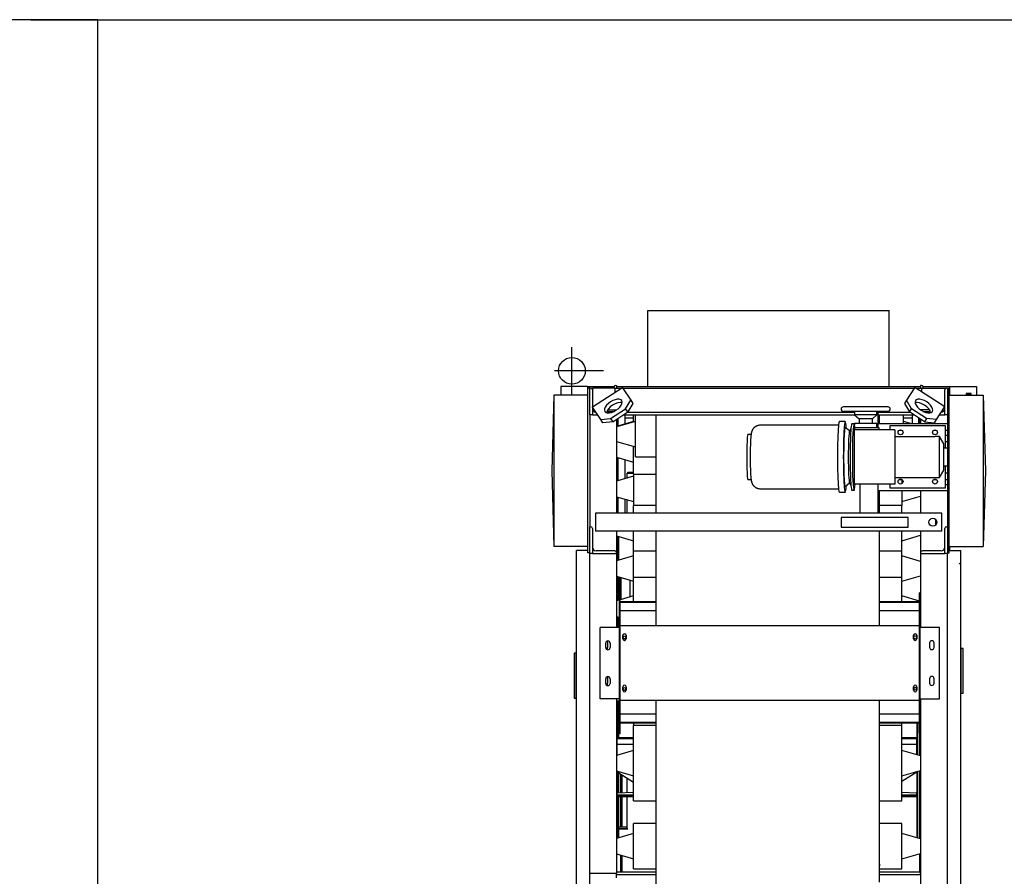
# Model space of a CAD drawing. Units: millimetres. Extents: x -2562676 to 1060960, y 514456 to 2592002.
# Drawn here: x -569491 to -567288, y 2250218 to 2252133 of the extents above; entities that cross this region are included whole.
import ezdxf

# ---------------------------------------------------------------- set-up
doc = ezdxf.new("R2010")
doc.units = ezdxf.units.MM
doc.header["$LTSCALE"] = 10
doc.linetypes.add('DASHDOT', pattern=[25.4, 12.7, -6.35, 0, -6.35])
for name, color, linetype in [('EDOM500_CRV', 7, 'Continuous'), ('MUR2', 1, 'Continuous'), ('VIALIDAD', 2, 'Continuous')]:
    doc.layers.add(name, color=color, linetype=linetype)

msp = doc.modelspace()

# ---------------------------------------------------------------- linework, layer by layer
at = {"layer": 'EDOM500_CRV', "color": 8}
for p, q in [((-568085.705, 2251313.298), (-568085.705, 2251483.423)), ((-568085.705, 2251483.423), (-567545.705, 2251483.423)), ((-567545.705, 2251313.298), (-567545.705, 2251483.423)), ((-568280.627, 2251313.298), (-568280.627, 2251293.927)), ((-568220.627, 2251313.298), (-568280.627, 2251313.298)), ((-568220.627, 2251313.298), (-568220.627, 2251293.933)), ((-568220.627, 2251313.298), (-568161.428, 2251313.298)), ((-568219.627, 2250941.798), (-568219.627, 2251309.798)), ((-568215.627, 2251309.798), (-568219.627, 2251309.798)), ((-568215.627, 2251249.798), (-568215.627, 2251309.798)), ((-568215.627, 2251309.798), (-568213.627, 2251309.798)), ((-568209.627, 2251267.755), (-568142.533, 2251311.326)), ((-568209.627, 2251309.798), (-568209.627, 2251305.798)), ((-568158.672, 2251309.798), (-568209.627, 2251309.798)), ((-568161.627, 2251309.76), (-568161.627, 2251311.798)), ((-568158.672, 2251300.842), (-568158.672, 2251309.798)), ((-568158.672, 2251309.798), (-568144.886, 2251309.798)), ((-568157.627, 2251315.798), (-568155.627, 2251315.798)), ((-568155.769, 2251313.298), (-568155.627, 2251313.298)), ((-568155.627, 2251315.798), (-568155.627, 2251309.76)), ((-568155.627, 2251313.298), (-567475.783, 2251313.298)), ((-568142.533, 2251311.326), (-568142.022, 2251310.539)), ((-568142.022, 2251310.539), (-568124.103, 2251282.946)), ((-568141.541, 2251309.798), (-567489.726, 2251309.798)), ((-567489.231, 2251310.539), (-567507.151, 2251282.946)), ((-567488.72, 2251311.326), (-567489.231, 2251310.539)), ((-567421.628, 2251267.755), (-567488.72, 2251311.326)), ((-567486.368, 2251309.798), (-567472.581, 2251309.798)), ((-567475.627, 2251315.798), (-567475.627, 2251309.76)), ((-567473.627, 2251315.798), (-567475.627, 2251315.798)), ((-567472.581, 2251300.827), (-567472.581, 2251309.798)), ((-567472.581, 2251309.798), (-567421.627, 2251309.798)), ((-567470.118, 2251313.298), (-567410.627, 2251313.298)), ((-567469.627, 2251309.76), (-567469.627, 2251311.798)), ((-567421.627, 2251309.798), (-567421.627, 2251306.099)), ((-567417.627, 2251309.798), (-567415.627, 2251309.798)), ((-567415.627, 2251309.798), (-567415.627, 2250999.798)), ((-567415.627, 2251309.798), (-567411.627, 2251309.798)), ((-567411.627, 2250941.798), (-567411.627, 2251309.798)), ((-567410.627, 2251313.298), (-567410.627, 2251293.933)), ((-567410.627, 2251313.298), (-567350.627, 2251313.298)), ((-567350.627, 2251313.298), (-567350.627, 2251293.927)), ((-568295.627, 2251293.998), (-568300.627, 2251124.998)), ((-568295.627, 2251293.998), (-568295.627, 2250955.998)), ((-568219.629, 2251293.998), (-568295.627, 2251293.998)), ((-568209.627, 2251302.398), (-568209.628, 2251302.398)), ((-568209.628, 2251297.198), (-568209.627, 2251297.198)), ((-568209.627, 2251305.798), (-568209.627, 2251263.798)), ((-568137.087, 2251302.939), (-568137.11, 2251302.924)), ((-568137.09, 2251302.937), (-568137.087, 2251302.939)), ((-568137.087, 2251302.894), (-568137.087, 2251302.939)), ((-567421.627, 2251263.798), (-567421.627, 2251305.798)), ((-567411.629, 2251291.998), (-567411.627, 2251291.998)), ((-567411.627, 2251293.998), (-567335.627, 2251293.998)), ((-567373.727, 2251298.017), (-567373.727, 2251297.789)), ((-567362.627, 2251298.017), (-567373.727, 2251298.017)), ((-567373.727, 2251297.789), (-567373.727, 2251295.161)), ((-567362.627, 2251297.789), (-567373.727, 2251297.789)), ((-567373.727, 2251295.161), (-567373.727, 2251294.483)), ((-567362.627, 2251295.161), (-567373.727, 2251295.161)), ((-567373.727, 2251294.483), (-567373.727, 2251293.975)), ((-567362.627, 2251294.483), (-567373.727, 2251294.483)), ((-567362.627, 2251297.789), (-567362.627, 2251298.017)), ((-567362.627, 2251295.161), (-567362.627, 2251297.789)), ((-567362.627, 2251294.483), (-567362.627, 2251295.161)), ((-567362.627, 2251293.975), (-567362.627, 2251294.483)), ((-567335.627, 2251293.998), (-567330.627, 2251124.998)), ((-567335.627, 2251293.998), (-567335.627, 2250955.998)), ((-568209.627, 2251267.755), (-568209.126, 2251268.077)), ((-568209.116, 2251266.968), (-568209.627, 2251267.755)), ((-568209.627, 2251263.798), (-568209.627, 2251249.798)), ((-568191.196, 2251239.374), (-568209.116, 2251266.968)), ((-568135.43, 2251263.666), (-568124.103, 2251282.946)), ((-568119.386, 2251275.682), (-568130.713, 2251256.403)), ((-568124.103, 2251282.946), (-568119.386, 2251275.682)), ((-567548.359, 2251267.798), (-567648.359, 2251267.798)), ((-567507.151, 2251282.946), (-567511.867, 2251275.682)), ((-567511.867, 2251275.682), (-567500.54, 2251256.403)), ((-567495.824, 2251263.666), (-567507.151, 2251282.946)), ((-567440.057, 2251239.374), (-567422.137, 2251266.968)), ((-567421.639, 2251267.763), (-567424.421, 2251269.552)), ((-567422.137, 2251266.968), (-567421.627, 2251267.755)), ((-567421.627, 2251249.798), (-567421.627, 2251263.798)), ((-568215.627, 2251249.798), (-568215.627, 2250999.798)), ((-568209.627, 2251249.798), (-568215.627, 2251249.798)), ((-568209.627, 2251249.798), (-568197.975, 2251249.798)), ((-568191.196, 2251239.374), (-568168.976, 2251241.881)), ((-568178.027, 2251255.743), (-568178.027, 2251255.768)), ((-568165.552, 2251255.798), (-568177.952, 2251255.798)), ((-568177.314, 2251257.798), (-568160.939, 2251257.798)), ((-568175.691, 2251260.896), (-568155.791, 2251260.896)), ((-568172.627, 2251255.767), (-568172.627, 2251255.798)), ((-568168.976, 2251241.881), (-568135.43, 2251263.666)), ((-568168.976, 2251241.881), (-568164.26, 2251234.617)), ((-568164.26, 2251234.617), (-568130.713, 2251256.403)), ((-568161.627, 2251257.797), (-568161.627, 2251257.453)), ((-568151.827, 2251225.195), (-568151.827, 2251242.642)), ((-568140.869, 2251249.798), (-567622.932, 2251249.798)), ((-568117.681, 2251242.901), (-568136.866, 2251242.901)), ((-568136.827, 2251249.668), (-568136.827, 2251229.522)), ((-568130.713, 2251256.403), (-568135.43, 2251263.666)), ((-568131.629, 2251255.798), (-567623.373, 2251255.798)), ((-568117.627, 2251234.116), (-568117.627, 2251249.69)), ((-568113.627, 2251155.998), (-568113.627, 2251249.797)), ((-568067.627, 2251249.796), (-568067.627, 2251215.153)), ((-567548.359, 2251257.798), (-567648.359, 2251257.798)), ((-567623.359, 2251257.798), (-567623.359, 2251250.227)), ((-567623.359, 2251250.227), (-567613.359, 2251240.798)), ((-567573.359, 2251250.227), (-567623.359, 2251250.227)), ((-567583.359, 2251240.798), (-567573.359, 2251250.227)), ((-567573.373, 2251255.798), (-567499.694, 2251255.798)), ((-567570.627, 2251254.798), (-567573.37, 2251254.798)), ((-567573.359, 2251250.227), (-567573.359, 2251257.798)), ((-567570.627, 2251220.798), (-567570.627, 2251254.798)), ((-567570.627, 2251249.798), (-567490.454, 2251249.798)), ((-567567.627, 2251229.807), (-567567.627, 2251249.796)), ((-567494.467, 2251242.901), (-567513.785, 2251242.901)), ((-567513.627, 2251229.798), (-567513.627, 2251249.797)), ((-567500.54, 2251256.403), (-567495.824, 2251263.666)), ((-567466.994, 2251234.617), (-567500.54, 2251256.403)), ((-567462.277, 2251241.881), (-567495.824, 2251263.666)), ((-567494.427, 2251249.668), (-567494.427, 2251229.668)), ((-567479.427, 2251229.668), (-567479.427, 2251242.416)), ((-567455.605, 2251260.896), (-567475.516, 2251260.896)), ((-567470.394, 2251257.798), (-567454.01, 2251257.798)), ((-567469.627, 2251257.797), (-567469.627, 2251257.412)), ((-567462.277, 2251241.881), (-567466.994, 2251234.617)), ((-567453.316, 2251255.798), (-567465.727, 2251255.798)), ((-567440.057, 2251239.374), (-567462.277, 2251241.881)), ((-567459.699, 2251255.798), (-567459.699, 2251255.767)), ((-567458.627, 2251255.798), (-567458.627, 2251255.79)), ((-567453.627, 2251255.768), (-567453.627, 2251255.743)), ((-567433.289, 2251249.798), (-567421.627, 2251249.798)), ((-567427.073, 2251259.368), (-567427.074, 2251259.369)), ((-567415.627, 2251249.798), (-567421.627, 2251249.798)), ((-568186.479, 2251232.111), (-568191.196, 2251239.374)), ((-568164.26, 2251234.617), (-568186.479, 2251232.111)), ((-568117.621, 2251235.069), (-568155.69, 2251224.087)), ((-568113.622, 2251235.068), (-568155.643, 2251222.947)), ((-568155.637, 2251237.798), (-568155.627, 2251237.798)), ((-568155.627, 2251240.214), (-568155.627, 2251029.798)), ((-567659.127, 2251226.798), (-567834.071, 2251226.798)), ((-567644.332, 2251234.798), (-567657.314, 2251234.798)), ((-567634.41, 2251213.9), (-567644.187, 2251221.74)), ((-567624.359, 2251229.798), (-567629.352, 2251229.798)), ((-567623.359, 2251230.798), (-567623.359, 2251227.328)), ((-567573.359, 2251230.798), (-567623.359, 2251230.798)), ((-567568.359, 2251220.798), (-567623.051, 2251220.798)), ((-567623.051, 2251216.798), (-567623.051, 2251220.798)), ((-567613.359, 2251240.798), (-567613.359, 2251230.798)), ((-567583.359, 2251240.798), (-567613.359, 2251240.798)), ((-567583.359, 2251230.798), (-567583.359, 2251240.798)), ((-567573.359, 2251220.798), (-567573.359, 2251230.798)), ((-567415.65, 2251229.798), (-567570.627, 2251229.798)), ((-567568.359, 2251216.798), (-567568.359, 2251220.798)), ((-567543.359, 2251216.797), (-567543.359, 2251225.798)), ((-567543.359, 2251225.798), (-567420.359, 2251225.798)), ((-567495.306, 2251229.782), (-567513.632, 2251235.068)), ((-567478.327, 2251241.639), (-567478.327, 2251229.631)), ((-567476.699, 2251237.798), (-567476.699, 2251240.849)), ((-567476.699, 2251237.798), (-567475.637, 2251237.798)), ((-567475.627, 2251240.169), (-567475.627, 2251229.798)), ((-567466.994, 2251234.617), (-567444.774, 2251232.111)), ((-567444.774, 2251232.111), (-567440.057, 2251239.374)), ((-567420.359, 2251225.798), (-567420.359, 2251175.291)), ((-568067.627, 2251215.153), (-568067.627, 2251029.793)), ((-567854.902, 2251205.798), (-567862.033, 2251205.798)), ((-567631.354, 2251218.813), (-567634.6, 2251213.594)), ((-567624.359, 2251216.798), (-567624.359, 2251201.65)), ((-567533.359, 2251216.798), (-567624.359, 2251216.798)), ((-567624.359, 2251201.65), (-567624.359, 2251109.946)), ((-567533.359, 2251216.15), (-567533.379, 2251216.15)), ((-567533.359, 2251216.798), (-567533.359, 2251201.65)), ((-567533.359, 2251201.798), (-567443.359, 2251201.798)), ((-567533.359, 2251201.65), (-567533.359, 2251109.946)), ((-567522.647, 2251215.798), (-567518.076, 2251215.798)), ((-567445.647, 2251215.798), (-567441.076, 2251215.798)), ((-567433.359, 2251201.798), (-567443.359, 2251201.798)), ((-567433.359, 2251109.798), (-567433.359, 2251201.798)), ((-567423.359, 2251185.298), (-567433.359, 2251201.798)), ((-567420.359, 2251215.798), (-567415.65, 2251215.798)), ((-567415.65, 2251203.798), (-567420.359, 2251203.798)), ((-568215.662, 2251187.798), (-568215.685, 2251187.798)), ((-568154.732, 2251190.364), (-568155.661, 2251190.096)), ((-568155.643, 2251190.649), (-568113.623, 2251178.527)), ((-568117.627, 2251116.998), (-568117.627, 2251179.73)), ((-567423.359, 2251126.298), (-567423.359, 2251185.298)), ((-567415.65, 2251189.798), (-567420.359, 2251189.798)), ((-568215.685, 2251157.798), (-568215.662, 2251157.798)), ((-568155.666, 2251153.798), (-568155.627, 2251153.798)), ((-568155.661, 2251155.5), (-568117.633, 2251144.53)), ((-568155.627, 2251154.798), (-568155.627, 2251154.798)), ((-568151.827, 2251102.651), (-568151.827, 2251154.266)), ((-568113.627, 2251155.998), (-568067.635, 2251155.998)), ((-567415.64, 2251175.298), (-567423.359, 2251175.298)), ((-568136.827, 2251149.939), (-568136.827, 2251106.978)), ((-567423.359, 2251136.298), (-567415.64, 2251136.298)), ((-567420.359, 2251136.291), (-567420.359, 2251085.798)), ((-568300.627, 2251124.998), (-568295.627, 2250955.998)), ((-568155.627, 2251125.798), (-568155.666, 2251125.798)), ((-568155.651, 2251131.298), (-568155.627, 2251131.298)), ((-568117.622, 2251112.568), (-568155.646, 2251101.6)), ((-568131.927, 2251119.498), (-568117.711, 2251119.498)), ((-568131.927, 2251108.406), (-568131.927, 2251119.498)), ((-568130.627, 2251122.198), (-568117.713, 2251122.198)), ((-568130.627, 2251119.498), (-568130.627, 2251122.198)), ((-568119.127, 2251122.198), (-568119.127, 2251122.184)), ((-568117.627, 2251116.998), (-568067.654, 2251116.998)), ((-568117.627, 2251116.981), (-568117.627, 2251047.598)), ((-567624.359, 2251109.946), (-567624.359, 2251094.798)), ((-567533.359, 2251109.946), (-567533.359, 2251094.798)), ((-567533.359, 2251109.798), (-567443.359, 2251109.798)), ((-567443.359, 2251109.798), (-567433.359, 2251109.798)), ((-567433.359, 2251109.798), (-567423.359, 2251126.298)), ((-567415.65, 2251119.798), (-567420.359, 2251119.798)), ((-567330.627, 2251124.998), (-567335.627, 2250955.998)), ((-568215.688, 2251099.298), (-568215.711, 2251099.298)), ((-568155.627, 2251103.298), (-568155.651, 2251103.298)), ((-567862.033, 2251105.798), (-567854.903, 2251105.798)), ((-567644.187, 2251089.856), (-567634.41, 2251097.695)), ((-567634.6, 2251098.002), (-567631.355, 2251092.785)), ((-567533.359, 2251094.798), (-567624.359, 2251094.798)), ((-567610.627, 2251029.798), (-567610.627, 2251094.777)), ((-567570.627, 2251029.798), (-567570.627, 2251094.777)), ((-567543.359, 2251085.798), (-567543.359, 2251094.78)), ((-567533.379, 2251095.446), (-567533.359, 2251095.446)), ((-567522.647, 2251105.798), (-567518.076, 2251105.798)), ((-567517.627, 2251105.579), (-567517.627, 2251096.114)), ((-567445.647, 2251105.798), (-567441.076, 2251105.798)), ((-567420.359, 2251105.798), (-567415.65, 2251105.798)), ((-567415.65, 2251093.798), (-567420.359, 2251093.798)), ((-568215.711, 2251069.298), (-568215.688, 2251069.298)), ((-568155.646, 2251066.996), (-568117.622, 2251056.027)), ((-568151.827, 2251029.668), (-568151.827, 2251065.798)), ((-567834.071, 2251084.798), (-567659.127, 2251084.798)), ((-567657.314, 2251076.798), (-567644.332, 2251076.798)), ((-567629.352, 2251081.798), (-567624.359, 2251081.798)), ((-567415.65, 2251079.798), (-567570.627, 2251079.798)), ((-567567.627, 2251029.793), (-567567.627, 2251079.789)), ((-567420.359, 2251085.798), (-567543.359, 2251085.798)), ((-567517.631, 2251056.027), (-567475.688, 2251068.126)), ((-567517.627, 2251079.718), (-567517.627, 2251047.598)), ((-567475.627, 2251079.795), (-567475.627, 2251029.798)), ((-568155.666, 2251043.798), (-568155.627, 2251043.798)), ((-568155.651, 2251065.298), (-568155.627, 2251065.298)), ((-568136.827, 2251061.471), (-568136.827, 2251029.668)), ((-568131.927, 2251029.688), (-568131.927, 2251060.084)), ((-568067.656, 2251047.598), (-568117.627, 2251047.598)), ((-568117.627, 2251029.989), (-568117.627, 2251047.598)), ((-567567.627, 2251053.298), (-567567.655, 2251053.298)), ((-567517.627, 2251047.598), (-567567.627, 2251047.598)), ((-567517.627, 2251029.989), (-567517.627, 2251047.598)), ((-567428.127, 2251029.798), (-568203.127, 2251029.798)), ((-568203.127, 2251029.798), (-568203.127, 2251027.406)), ((-568203.127, 2251027.406), (-568203.127, 2251024.914)), ((-568203.127, 2251024.914), (-568203.127, 2251024.303)), ((-568203.127, 2251024.303), (-568203.127, 2251018.82)), ((-568155.627, 2251037.298), (-568155.651, 2251037.298)), ((-567428.127, 2251027.406), (-567428.127, 2251029.798)), ((-567428.127, 2251024.914), (-567428.127, 2251027.406)), ((-567428.127, 2251024.303), (-567428.127, 2251024.914)), ((-567428.127, 2251018.82), (-567428.127, 2251024.303)), ((-568215.627, 2250939.798), (-568215.627, 2250999.798)), ((-568215.627, 2250999.798), (-568213.627, 2250999.798)), ((-568203.127, 2251018.82), (-568203.127, 2251000.775)), ((-568203.127, 2251000.775), (-568203.127, 2250995.293)), ((-567503.127, 2251020.398), (-567653.127, 2251020.398)), ((-567653.127, 2251020.398), (-567653.127, 2251009.798)), ((-567653.127, 2251009.798), (-567653.127, 2250999.198)), ((-567503.127, 2251009.798), (-567503.127, 2251020.398)), ((-567503.127, 2250999.198), (-567503.127, 2251009.798)), ((-567442.627, 2251016.798), (-567442.627, 2251002.798)), ((-567428.127, 2251000.775), (-567428.127, 2251018.82)), ((-567428.127, 2250995.293), (-567428.127, 2251000.775)), ((-567417.627, 2250999.798), (-567415.627, 2250999.798)), ((-567415.627, 2250999.798), (-567415.627, 2250939.798)), ((-568209.627, 2250995.798), (-568209.627, 2250953.798)), ((-568203.127, 2250995.293), (-568203.127, 2250994.682)), ((-568203.127, 2250994.682), (-568203.127, 2250992.19)), ((-568203.127, 2250992.19), (-568203.127, 2250989.798)), ((-567428.127, 2250989.798), (-568203.127, 2250989.798)), ((-568155.666, 2250977.798), (-568155.627, 2250977.798)), ((-568155.661, 2250979.5), (-568117.623, 2250968.527)), ((-568155.627, 2250978.298), (-568155.629, 2250978.298)), ((-568155.627, 2250989.795), (-568155.627, 2250774.692)), ((-568153.015, 2250978.641), (-568153.015, 2250924.325)), ((-568150.615, 2250925.017), (-568150.615, 2250977.949)), ((-568117.627, 2250945.998), (-568117.627, 2250989.711)), ((-568067.627, 2250989.791), (-568067.627, 2250778.839)), ((-567653.127, 2250999.198), (-567503.127, 2250999.198)), ((-567567.627, 2250778.839), (-567567.627, 2250989.791)), ((-567517.631, 2250968.527), (-567475.662, 2250980.634)), ((-567517.627, 2250945.998), (-567517.627, 2250989.711)), ((-567475.627, 2250989.795), (-567475.627, 2250942.165)), ((-567428.127, 2250994.682), (-567428.127, 2250995.293)), ((-567428.127, 2250992.19), (-567428.127, 2250994.682)), ((-567428.127, 2250989.798), (-567428.127, 2250992.19)), ((-567421.627, 2250953.798), (-567421.627, 2250995.798)), ((-568219.629, 2250955.998), (-568295.627, 2250955.998)), ((-568220.627, 2250955.785), (-568220.627, 2250946.772)), ((-568209.627, 2250962.398), (-568209.628, 2250962.398)), ((-568209.628, 2250957.198), (-568209.627, 2250957.198)), ((-568155.629, 2250969.298), (-568155.627, 2250969.298)), ((-568150.617, 2250975.152), (-568150.615, 2250975.152)), ((-567517.627, 2250886.648), (-567517.627, 2250957.098)), ((-567415.628, 2250962.398), (-567415.628, 2250962.398)), ((-567415.628, 2250957.198), (-567415.628, 2250957.198)), ((-567411.629, 2250957.998), (-567411.627, 2250957.998)), ((-567411.627, 2250955.998), (-567335.627, 2250955.998)), ((-567410.627, 2250955.785), (-567410.627, 2250946.772)), ((-568245.627, 2249211.798), (-568245.627, 2250946.798)), ((-568219.627, 2250946.798), (-568245.627, 2250946.798)), ((-568215.627, 2250941.798), (-568219.627, 2250941.798)), ((-568209.627, 2250939.798), (-568215.627, 2250939.798)), ((-568215.627, 2249211.798), (-568215.627, 2250939.797)), ((-568209.627, 2250953.798), (-568209.627, 2250939.798)), ((-568209.627, 2250939.798), (-568155.627, 2250939.798)), ((-568159.627, 2250945.798), (-568201.627, 2250945.798)), ((-568155.685, 2250953.798), (-568155.627, 2250953.798)), ((-568155.627, 2250949.798), (-568155.666, 2250949.798)), ((-568155.651, 2250953.298), (-568155.627, 2250953.298)), ((-568117.632, 2250934.565), (-568155.646, 2250923.6)), ((-568155.627, 2250939.798), (-568155.627, 2250941.798)), ((-568117.627, 2250945.998), (-568067.658, 2250945.998)), ((-568117.627, 2250886.648), (-568117.627, 2250945.997)), ((-567567.658, 2250940.298), (-567567.627, 2250940.298)), ((-567567.627, 2250945.998), (-567517.627, 2250945.998)), ((-567475.688, 2250922.469), (-567517.632, 2250934.568)), ((-567475.627, 2250941.798), (-567475.627, 2250939.798)), ((-567475.627, 2250939.798), (-567421.627, 2250939.798)), ((-567475.627, 2250939.781), (-567475.627, 2250775.04)), ((-567429.627, 2250945.798), (-567471.627, 2250945.798)), ((-567421.627, 2250939.798), (-567421.627, 2250953.798)), ((-567415.627, 2250939.798), (-567421.627, 2250939.798)), ((-567415.627, 2250941.798), (-567411.627, 2250941.798)), ((-567415.627, 2249211.798), (-567415.627, 2250939.798)), ((-567411.627, 2250946.798), (-567385.627, 2250946.798)), ((-567385.627, 2250941.798), (-567385.655, 2250941.798)), ((-567385.627, 2249211.798), (-567385.627, 2250946.798)), ((-568155.627, 2250925.298), (-568155.651, 2250925.298)), ((-567385.627, 2250915.798), (-567385.721, 2250915.798)), ((-567385.653, 2250931.798), (-567385.627, 2250931.798)), ((-567385.631, 2250916.798), (-567385.627, 2250916.798)), ((-567567.627, 2250892.298), (-567567.659, 2250892.298)), ((-567517.631, 2250878.027), (-567475.688, 2250890.126)), ((-568155.651, 2250887.298), (-568155.627, 2250887.298)), ((-568155.646, 2250888.996), (-568117.694, 2250878.048)), ((-568155.627, 2250888.298), (-568155.629, 2250888.298)), ((-568155.629, 2250879.298), (-568155.627, 2250879.298)), ((-568153.015, 2250888.173), (-568153.015, 2250834.808)), ((-568150.615, 2250835.501), (-568150.615, 2250887.48)), ((-568149.027, 2250851.692), (-568149.027, 2250887.085)), ((-568145.427, 2250837.041), (-568145.427, 2250886.047)), ((-568126.127, 2250880.478), (-568126.127, 2250842.605)), ((-568117.627, 2250832.76), (-568117.627, 2250886.648)), ((-568067.659, 2250886.648), (-568117.627, 2250886.648)), ((-567517.627, 2250886.648), (-567567.627, 2250886.648)), ((-567517.627, 2250832.76), (-567517.627, 2250886.648)), ((-568155.666, 2250863.798), (-568155.627, 2250863.798)), ((-568155.627, 2250859.298), (-568155.651, 2250859.298)), ((-568149.027, 2250794.692), (-568149.027, 2250851.692)), ((-568149.027, 2250851.692), (-568147.827, 2250851.692)), ((-568147.827, 2250794.692), (-568147.827, 2250851.692)), ((-567476.627, 2250852.04), (-567477.827, 2250852.04)), ((-567477.827, 2250795.04), (-567477.827, 2250852.04)), ((-567476.627, 2250795.04), (-567476.627, 2250852.04)), ((-568155.627, 2250835.798), (-568155.666, 2250835.798)), ((-568149.062, 2250835.999), (-568155.661, 2250834.096)), ((-568117.566, 2250845.085), (-568147.856, 2250836.347)), ((-568147.827, 2250832.738), (-568067.63, 2250832.738)), ((-568147.827, 2250831.538), (-568067.63, 2250831.538)), ((-567567.629, 2250832.738), (-567477.832, 2250832.738)), ((-567567.629, 2250831.538), (-567477.832, 2250831.538)), ((-567477.862, 2250833.597), (-567517.685, 2250845.084)), ((-567475.662, 2250832.962), (-567476.656, 2250833.249)), ((-568147.836, 2250813.692), (-568147.828, 2250813.692)), ((-568147.827, 2250812.538), (-568067.631, 2250812.538)), ((-567567.631, 2250812.538), (-567477.835, 2250812.538)), ((-567476.627, 2250814.04), (-567476.636, 2250814.04)), ((-568155.666, 2250797.798), (-568155.627, 2250797.798)), ((-568155.661, 2250799.5), (-568149.065, 2250797.597)), ((-568153.015, 2250798.641), (-568153.015, 2250774.587)), ((-568150.615, 2250774.592), (-568150.615, 2250797.949)), ((-568149.027, 2250774.881), (-568149.027, 2250794.692)), ((-568149.027, 2250794.692), (-568147.827, 2250794.692)), ((-568147.827, 2250778.84), (-568147.827, 2250794.692)), ((-567477.827, 2250778.84), (-567477.827, 2250795.04)), ((-567476.627, 2250795.04), (-567477.827, 2250795.04)), ((-567476.648, 2250800.349), (-567475.662, 2250800.634)), ((-567476.627, 2250775.04), (-567476.627, 2250795.04)), ((-568192.027, 2250614.692), (-568192.027, 2250774.692)), ((-568149.047, 2250774.692), (-568192.027, 2250774.692)), ((-568151.027, 2250774.692), (-568151.027, 2250774.692)), ((-568149.027, 2250700.692), (-568149.027, 2250774.692)), ((-568149.027, 2250774.692), (-568147.827, 2250774.692)), ((-568147.827, 2250778.84), (-567477.827, 2250778.84)), ((-568147.827, 2250612.44), (-568147.827, 2250778.84)), ((-568116.327, 2250778.84), (-568116.327, 2250778.824)), ((-568109.327, 2250778.824), (-568109.327, 2250778.84)), ((-567966.327, 2250778.84), (-567966.327, 2250778.824)), ((-567959.327, 2250778.824), (-567959.327, 2250778.84)), ((-567816.327, 2250778.84), (-567816.327, 2250778.824)), ((-567809.327, 2250778.824), (-567809.327, 2250778.84)), ((-567666.327, 2250778.84), (-567666.327, 2250778.824)), ((-567659.327, 2250778.824), (-567659.327, 2250778.84)), ((-567516.327, 2250778.84), (-567516.327, 2250778.824)), ((-567509.327, 2250778.824), (-567509.327, 2250778.84)), ((-567477.827, 2250612.44), (-567477.827, 2250778.84)), ((-567477.827, 2250777.64), (-567477.827, 2250777.64)), ((-567477.827, 2250776.24), (-567477.827, 2250776.24)), ((-567476.627, 2250775.04), (-567477.827, 2250775.04)), ((-567476.647, 2250774.04), (-567476.668, 2250774.04)), ((-567476.627, 2250701.04), (-567476.627, 2250775.04)), ((-567476.627, 2250775.04), (-567433.627, 2250775.04)), ((-567433.627, 2250615.04), (-567433.627, 2250775.04)), ((-568180.027, 2250729.692), (-568180.027, 2250739.692)), ((-568175.627, 2250744.656), (-568175.627, 2250729.798)), ((-568170.027, 2250739.692), (-568170.027, 2250729.692)), ((-568141.327, 2250749.14), (-568141.327, 2250757.14)), ((-568140.277, 2250749.973), (-568135.459, 2250749.973)), ((-568134.327, 2250757.14), (-568134.327, 2250749.14)), ((-567491.327, 2250749.14), (-567491.327, 2250757.14)), ((-567484.327, 2250757.14), (-567484.327, 2250749.14)), ((-567455.627, 2250740.04), (-567455.627, 2250730.04)), ((-567445.627, 2250730.04), (-567445.627, 2250740.04)), ((-568250.627, 2250716.798), (-568250.627, 2250616.798)), ((-568246.627, 2250716.798), (-568250.627, 2250716.798)), ((-568246.627, 2250716.798), (-568246.627, 2250616.798)), ((-568245.846, 2250716.798), (-568246.627, 2250716.798)), ((-567384.627, 2250727.798), (-567385.627, 2250727.798)), ((-567384.627, 2250627.798), (-567384.627, 2250727.798)), ((-567380.627, 2250727.798), (-567384.627, 2250727.798)), ((-567380.627, 2250627.798), (-567380.627, 2250727.798)), ((-568147.827, 2250700.692), (-568149.027, 2250700.692)), ((-568149.027, 2250650.692), (-568149.027, 2250700.692)), ((-567477.827, 2250701.04), (-567476.627, 2250701.04)), ((-567476.627, 2250651.04), (-567476.627, 2250701.04)), ((-567477.834, 2250691.04), (-567477.827, 2250691.04)), ((-568180.027, 2250649.692), (-568180.027, 2250659.692)), ((-568175.627, 2250664.656), (-568175.627, 2250649.798)), ((-568170.027, 2250659.692), (-568170.027, 2250649.692)), ((-568149.027, 2250614.692), (-568149.027, 2250650.692)), ((-568149.027, 2250650.692), (-568147.827, 2250650.692)), ((-567477.834, 2250661.04), (-567477.827, 2250661.04)), ((-567476.627, 2250651.04), (-567477.827, 2250651.04)), ((-567476.627, 2250615.04), (-567476.627, 2250651.04)), ((-567455.627, 2250660.04), (-567455.627, 2250650.04)), ((-567445.627, 2250650.04), (-567445.627, 2250660.04)), ((-568141.327, 2250634.14), (-568141.327, 2250642.14)), ((-568134.327, 2250642.14), (-568134.327, 2250634.14)), ((-567491.327, 2250634.14), (-567491.327, 2250642.14)), ((-567484.327, 2250642.14), (-567484.327, 2250634.14)), ((-567385.627, 2250627.798), (-567384.627, 2250627.798)), ((-567384.627, 2250627.798), (-567380.627, 2250627.798)), ((-568250.627, 2250616.798), (-568246.627, 2250616.798)), ((-568246.627, 2250616.798), (-568245.846, 2250616.798)), ((-568149.048, 2250614.692), (-568192.027, 2250614.692)), ((-568155.627, 2250614.692), (-568155.627, 2250227.798)), ((-568149.101, 2250609.798), (-568155.627, 2250609.798)), ((-568155.627, 2250609.798), (-568155.627, 2250609.798)), ((-568153.015, 2250609.755), (-568153.015, 2250570.223)), ((-568150.615, 2250570.223), (-568150.615, 2250609.755)), ((-568147.827, 2250614.692), (-568149.027, 2250614.692)), ((-568149.027, 2250594.692), (-568149.027, 2250614.495)), ((-568147.827, 2250612.44), (-567477.827, 2250612.44)), ((-568147.827, 2250594.692), (-568147.827, 2250612.427)), ((-568067.627, 2250612.424), (-568067.627, 2250064.434)), ((-567567.627, 2250205.292), (-567567.627, 2250612.424)), ((-567477.827, 2250615.04), (-567476.627, 2250615.04)), ((-567477.827, 2250613.84), (-567477.827, 2250613.84)), ((-567477.827, 2250613.64), (-567477.827, 2250613.64)), ((-567477.827, 2250595.04), (-567477.827, 2250612.44)), ((-567475.694, 2250609.798), (-567476.676, 2250609.798)), ((-567476.627, 2250614.04), (-567476.654, 2250614.04)), ((-567476.627, 2250595.04), (-567476.627, 2250615.04)), ((-567476.627, 2250615.04), (-567433.627, 2250615.04)), ((-567475.627, 2250615.04), (-567475.627, 2250072.793)), ((-568149.027, 2250537.692), (-568149.027, 2250594.692)), ((-568149.027, 2250594.692), (-568147.827, 2250594.692)), ((-568147.837, 2250583.692), (-568147.827, 2250583.692)), ((-568147.827, 2250537.692), (-568147.827, 2250594.692)), ((-568147.827, 2250581.875), (-568067.633, 2250581.875)), ((-567567.633, 2250581.875), (-567477.835, 2250581.875)), ((-567476.627, 2250595.04), (-567477.827, 2250595.04)), ((-567477.827, 2250538.04), (-567477.827, 2250595.04)), ((-567476.627, 2250584.04), (-567476.637, 2250584.04)), ((-567476.627, 2250538.04), (-567476.627, 2250595.04)), ((-568153.015, 2250570.223), (-568153.015, 2250527.646)), ((-568151.815, 2250570.223), (-568153.015, 2250570.223)), ((-568151.815, 2250570.223), (-568150.615, 2250570.223)), ((-568150.617, 2250578.117), (-568150.615, 2250578.117)), ((-568150.615, 2250527.646), (-568150.615, 2250570.223)), ((-568147.827, 2250562.875), (-568067.632, 2250562.875)), ((-568147.827, 2250561.675), (-568067.632, 2250561.675)), ((-568117.627, 2250561.227), (-568117.627, 2250555.448)), ((-567567.632, 2250562.875), (-567477.832, 2250562.875)), ((-567567.632, 2250561.675), (-567477.832, 2250561.675)), ((-567517.627, 2250555.448), (-567517.627, 2250561.111)), ((-567484.215, 2250561.573), (-567484.215, 2250527.605)), ((-567481.815, 2250489.2), (-567481.815, 2250561.573)), ((-567478.327, 2250561.509), (-567478.327, 2250488.086)), ((-568150.619, 2250555.043), (-568150.615, 2250555.043)), ((-568149.027, 2250537.692), (-568147.827, 2250537.692)), ((-568117.627, 2250471.298), (-568117.627, 2250555.448)), ((-568067.692, 2250555.448), (-568117.627, 2250555.448)), ((-567517.627, 2250555.448), (-567567.632, 2250555.448)), ((-567517.627, 2250471.298), (-567517.627, 2250555.448)), ((-567476.627, 2250538.04), (-567477.827, 2250538.04)), ((-568155.691, 2250518.298), (-568155.627, 2250518.298)), ((-568117.627, 2250527.664), (-568154.215, 2250527.664)), ((-568154.215, 2250527.655), (-568154.215, 2250527.664)), ((-568154.215, 2250527.605), (-568154.215, 2250527.655)), ((-568154.215, 2250526.231), (-568154.215, 2250527.605)), ((-568154.215, 2250526.231), (-568117.627, 2250526.231)), ((-568154.215, 2250513.447), (-568154.215, 2250526.231)), ((-567484.215, 2250527.664), (-567517.627, 2250527.664)), ((-567517.627, 2250526.231), (-567484.215, 2250526.231)), ((-567484.215, 2250527.655), (-567484.215, 2250527.664)), ((-567484.215, 2250527.605), (-567484.215, 2250527.655)), ((-567484.215, 2250526.231), (-567484.215, 2250527.605)), ((-567484.215, 2250526.441), (-567484.215, 2250526.441)), ((-567484.215, 2250526.231), (-567484.215, 2250526.265)), ((-567484.215, 2250513.447), (-567484.215, 2250526.231)), ((-567484.215, 2250526.21), (-567484.215, 2250526.21)), ((-568117.563, 2250499.585), (-568155.687, 2250488.588)), ((-568154.215, 2250513.447), (-568117.659, 2250513.447)), ((-568154.215, 2250488.998), (-568154.215, 2250513.446)), ((-567475.688, 2250487.469), (-567517.694, 2250499.586)), ((-567517.639, 2250513.447), (-567484.215, 2250513.447)), ((-567484.215, 2250513.63), (-567484.215, 2250513.63)), ((-567484.215, 2250489.901), (-567484.215, 2250513.447)), ((-568155.627, 2250490.298), (-568155.691, 2250490.298)), ((-568117.627, 2250387.148), (-568117.627, 2250471.298)), ((-567517.627, 2250387.148), (-567517.627, 2250471.298)), ((-568155.691, 2250452.298), (-568155.627, 2250452.298)), ((-568155.687, 2250454.008), (-568117.569, 2250443.012)), ((-568154.215, 2250452.023), (-568154.215, 2250453.554)), ((-568154.215, 2250452.023), (-568153.017, 2250451.259)), ((-568153.015, 2250453.21), (-568153.015, 2250453.181)), ((-568153.015, 2250453.181), (-568153.015, 2250404.364)), ((-568152.912, 2250453.181), (-568153.015, 2250453.181)), ((-568151.815, 2250404.416), (-568151.815, 2250452.864)), ((-568150.615, 2250445.241), (-568150.615, 2250452.518)), ((-568150.615, 2250449.726), (-568117.66, 2250428.699)), ((-567517.688, 2250443.011), (-567475.688, 2250455.126)), ((-567517.641, 2250430.695), (-567484.216, 2250452.022)), ((-567484.215, 2250452.652), (-567484.215, 2250447.557)), ((-567483.015, 2250404.407), (-567483.015, 2250452.999)), ((-567481.815, 2250404.407), (-567481.815, 2250453.345)), ((-567478.327, 2250454.289), (-567478.327, 2250302.619)), ((-568154.627, 2250447.798), (-568155.657, 2250447.798)), ((-568155.627, 2250428.298), (-568155.629, 2250428.298)), ((-568155.627, 2250443.798), (-568155.627, 2250443.798)), ((-568154.627, 2250357.798), (-568154.627, 2250447.798)), ((-568153.105, 2250447.798), (-568154.627, 2250447.798)), ((-568151.815, 2250445.241), (-568150.615, 2250445.241)), ((-568150.627, 2250447.798), (-568150.701, 2250447.798)), ((-568150.627, 2250437.298), (-568150.629, 2250437.298)), ((-568150.629, 2250428.298), (-568150.627, 2250428.298)), ((-568150.627, 2250404.389), (-568150.627, 2250447.798)), ((-568146.827, 2250447.16), (-568146.827, 2250404.547)), ((-568142.927, 2250404.717), (-568142.927, 2250444.672)), ((-568131.815, 2250405.228), (-568131.815, 2250437.63)), ((-567484.215, 2250447.557), (-567483.017, 2250447.557)), ((-568155.627, 2250424.298), (-568155.691, 2250424.298)), ((-568155.629, 2250419.298), (-568155.627, 2250419.298)), ((-568117.649, 2250405.903), (-568154.215, 2250404.312)), ((-567484.215, 2250404.312), (-567517.604, 2250405.765)), ((-567484.215, 2250405.839), (-567483.017, 2250405.839)), ((-567484.215, 2250405.839), (-567484.215, 2250404.407)), ((-568155.627, 2250403.798), (-568155.627, 2250403.798)), ((-568154.215, 2250400.403), (-568154.215, 2250404.312)), ((-568154.215, 2250400.403), (-568117.627, 2250400.403)), ((-568154.215, 2250399.207), (-568154.215, 2250400.403)), ((-568154.215, 2250399.207), (-568117.646, 2250399.207)), ((-568154.215, 2250397.866), (-568154.215, 2250399.207)), ((-568154.215, 2250397.463), (-568154.215, 2250397.866)), ((-568154.215, 2250396.409), (-568154.215, 2250397.463)), ((-568154.215, 2250396.409), (-568117.627, 2250396.409)), ((-568153.015, 2250396.401), (-568153.015, 2250303.854)), ((-568150.627, 2250357.798), (-568150.627, 2250396.319)), ((-568150.615, 2250304.546), (-568150.615, 2250396.401)), ((-568146.827, 2250396.311), (-568146.827, 2250327.893)), ((-568142.927, 2250327.96), (-568142.927, 2250396.311)), ((-568131.815, 2250324.217), (-568131.815, 2250396.339)), ((-568117.627, 2250387.148), (-568067.696, 2250387.148)), ((-567567.63, 2250384.298), (-567567.627, 2250384.298)), ((-567567.627, 2250387.148), (-567517.627, 2250387.148)), ((-567517.627, 2250400.403), (-567484.215, 2250400.403)), ((-567517.627, 2250399.207), (-567484.215, 2250399.207)), ((-567517.627, 2250396.409), (-567484.215, 2250396.409)), ((-567484.217, 2250399.208), (-567484.215, 2250399.208)), ((-567484.216, 2250403.121), (-567484.215, 2250403.121)), ((-567484.215, 2250404.407), (-567483.015, 2250404.407)), ((-567484.215, 2250404.407), (-567484.215, 2250400.403)), ((-567484.215, 2250400.403), (-567484.215, 2250404.312)), ((-567484.215, 2250399.207), (-567484.215, 2250400.403)), ((-567484.215, 2250397.866), (-567484.215, 2250399.207)), ((-567484.215, 2250398.031), (-567484.215, 2250398.031)), ((-567484.215, 2250397.463), (-567484.215, 2250397.866)), ((-567484.215, 2250397.632), (-567484.215, 2250397.632)), ((-567484.215, 2250396.409), (-567484.215, 2250397.463)), ((-567484.215, 2250396.409), (-567484.215, 2250304.419)), ((-567481.815, 2250404.407), (-567483.015, 2250404.407)), ((-567481.815, 2250303.727), (-567481.815, 2250404.407)), ((-568150.627, 2250377.298), (-568150.629, 2250377.298)), ((-568150.629, 2250368.298), (-568150.627, 2250368.298)), ((-567567.695, 2250381.298), (-567567.627, 2250381.298)), ((-568155.657, 2250357.798), (-568154.627, 2250357.798)), ((-568154.627, 2250357.798), (-568153.1, 2250357.798)), ((-568150.695, 2250357.798), (-568150.627, 2250357.798)), ((-568155.641, 2250316.798), (-568155.627, 2250316.798)), ((-568155.627, 2250328.798), (-568155.627, 2250328.798)), ((-568131.822, 2250328.171), (-568150.677, 2250327.847)), ((-568150.67, 2250324.217), (-568131.815, 2250324.217)), ((-568130.615, 2250324.071), (-568150.67, 2250324.071)), ((-568117.627, 2250234.998), (-568117.627, 2250336.598)), ((-568067.724, 2250336.598), (-568117.627, 2250336.598)), ((-567517.627, 2250336.598), (-567567.629, 2250336.598)), ((-567517.627, 2250234.998), (-567517.627, 2250336.598)), ((-567481.815, 2250323.224), (-567481.872, 2250323.224)), ((-568117.622, 2250314.068), (-568155.647, 2250303.1)), ((-567475.714, 2250301.977), (-567517.632, 2250314.068)), ((-568155.647, 2250268.496), (-568117.623, 2250257.527)), ((-568146.827, 2250265.84), (-568146.827, 2250227.638)), ((-568142.927, 2250227.638), (-568142.927, 2250264.715)), ((-567517.631, 2250257.527), (-567475.714, 2250269.619)), ((-567478.327, 2250268.806), (-567478.327, 2250227.638)), ((-568117.627, 2250234.998), (-568067.726, 2250234.998)), ((-567567.632, 2250234.998), (-567517.627, 2250234.998)), ((-567567.629, 2250244.97), (-567566.847, 2250244.768)), ((-568155.627, 2250224.798), (-568215.627, 2250224.798)), ((-568067.638, 2250227.798), (-568155.627, 2250227.798)), ((-568155.627, 2250227.798), (-568155.627, 2250227.798)), ((-568155.627, 2250227.798), (-568155.627, 2250225.798)), ((-568155.627, 2250225.798), (-568155.627, 2250224.798)), ((-568155.627, 2250214.798), (-568155.627, 2250224.798)), ((-568067.639, 2250221.798), (-568155.627, 2250221.798)), ((-567475.627, 2250227.798), (-567567.638, 2250227.798)), ((-567475.627, 2250221.798), (-567567.638, 2250221.798)), ((-567475.627, 2250225.798), (-567475.627, 2250227.798)), ((-567475.627, 2250221.798), (-567475.627, 2250225.798))]:
    msp.add_line(p, q, dxfattribs=at)
at = {"layer": 'EDOM500_CRV', "color": 8, "linetype": 'DASHDOT'}
for p, q in [((-568255.627, 2251295.703), (-568255.627, 2251401.015)), ((-568184.644, 2251348.285), (-568294.416, 2251348.359))]:
    msp.add_line(p, q, dxfattribs=at)
at = {"layer": 'EDOM500_CRV', "color": 8}
for centre, radius in [((-568255.627, 2251348.359), 30), ((-567520.359, 2251210.798), 5.5), ((-567443.359, 2251210.798), 5.5), ((-567520.359, 2251100.798), 5.5), ((-567443.359, 2251100.798), 5.5), ((-567448.127, 2251009.798), 9), ((-568137.827, 2250752.192), 3.25), ((-567487.827, 2250752.54), 3.25), ((-568137.827, 2250637.192), 3.25), ((-567487.827, 2250637.54), 3.25)]:
    msp.add_circle(centre, radius, dxfattribs=at)
for centre, radius, start, end in [((-568213.627, 2251305.798), 4, 0, 90), ((-568157.627, 2251311.798), 4, 90, 180), ((-567473.627, 2251311.798), 4, 0, 90), ((-567417.627, 2251305.798), 4, 90, 180), ((-568201.627, 2251263.798), 8, 180, 268.256908), ((-567648.359, 2251262.798), 5, 90, 270), ((-567548.359, 2251262.798), 5, 270, 90), ((-567429.627, 2251263.798), 8, 271.697052, 0), ((-568128.627, 2251117.498), 3.2, 128.682187, 141.317813), ((-568128.627, 2251117.498), 3.2, 141.317813, 141.321302), ((-568213.627, 2250995.798), 4, 0, 90), ((-567450.627, 2251016.798), 8, 0, 0.884401), ((-567450.627, 2251002.798), 8, 359.107202, 0), ((-567417.627, 2250995.798), 4, 90, 180), ((-568201.627, 2250953.798), 8, 180, 270), ((-568159.627, 2250941.798), 4, 0, 90), ((-567471.627, 2250941.798), 4, 90, 180), ((-567429.627, 2250953.798), 8, 270, 0), ((-567413.127, 2250945.298), 2.5, 180, 270), ((-567387.127, 2250919.298), 2.5, 180, 270), ((-568147.827, 2250774.692), 1.2, 90.015571, 180), ((-568137.827, 2250757.14), 3.5, 0, 180), ((-567487.827, 2250757.14), 3.5, 0, 180), ((-567477.827, 2250775.04), 1.2, 0, 90), ((-568175.027, 2250739.692), 5, 0, 180), ((-568137.827, 2250749.14), 3.5, 180, 0), ((-567487.827, 2250749.14), 3.5, 180, 0), ((-567450.627, 2250740.04), 5, 0, 180), ((-568175.027, 2250729.692), 5, 180, 0), ((-568180.627, 2250729.798), 5, 302.985121, 0), ((-567450.627, 2250730.04), 5, 180, 0), ((-568175.027, 2250659.692), 5, 0, 180), ((-568175.027, 2250649.692), 5, 180, 0), ((-568180.627, 2250649.36), 5.019, 307.611853, 5.006685), ((-567450.627, 2250660.04), 5, 0, 180), ((-567450.627, 2250650.04), 5, 180, 0), ((-568137.827, 2250642.14), 3.5, 0, 180), ((-568137.827, 2250634.14), 3.5, 180, 0), ((-568132.827, 2250639.286), 3.25, 169.363487, 236.127899), ((-567487.827, 2250642.14), 3.5, 0, 180), ((-567487.827, 2250634.14), 3.5, 180, 0), ((-567492.827, 2250639.634), 3.25, 303.66798, 10.754018), ((-568147.827, 2250614.692), 1.2, 180, 269.984429), ((-567477.827, 2250615.04), 1.2, 270, 0), ((-568159.627, 2250330.798), 4, 0, 0.944564), ((-567375.127, 2250195.298), 198, 165.531369, 166.466692)]:
    msp.add_arc(centre, radius, start, end, dxfattribs=at)
for centre, major_axis, ratio, start_param, end_param in [((-568163.096, 2251269.547), (-18.87, -12.254), 0.5, 3.14159265, 6.28318531), ((-567468.158, 2251269.547), (-18.87, 12.254), 0.5, 3.14159265, 6.28318531), ((-568163.096, 2251269.547), (18.87, 12.254), 0.5, 3.14159265, 6.28318531), ((-568158.379, 2251262.284), (18.87, 12.254), 0.5, 0.39641377, 2.74526181), ((-567468.158, 2251269.547), (18.87, -12.254), 0.5, 3.14159265, 6.28318531), ((-567472.874, 2251262.284), (-18.87, 12.254), 0.5, 3.53800593, 5.88679242), ((-567657.314, 2251155.798), (0, -79), 0.05233596, 3.14159265, 6.28318531), ((-567644.332, 2251155.798), (0, -79), 0.05233596, 3.14159265, 6.28318531), ((-567644.332, 2251155.798), (0, 66), 0.05233596, 0, 3.18400166), ((-567644.332, 2251155.798), (0, 79), 0.05233596, -0.62395612, 0), ((-567644.332, 2251155.798), (0, 66), 0.05233596, -0.04240901, 0), ((-567629.352, 2251155.798), (0, 74), 0.05233596, -0.00015069, 3.14183739), ((-567624.359, 2251155.798), (0, 74), 0.05233596, -0.00025082, 3.14131033), ((-567624.359, 2251155.798), (0, 74), 0.05233596, -0.49833753, -0.00025081), ((-567862.033, 2251155.798), (0, -50), 0.05233596, 3.14159265, 6.28318531), ((-567634.345, 2251155.798), (0, 58), 0.05233596, 0.08481802, 3.05677463), ((-567644.332, 2251155.798), (0, 79), 0.05233596, 3.14159265, 3.76553571), ((-567624.359, 2251155.798), (0, 74), 0.05233596, 3.14131034, 3.74305626), ((-568147.827, 2250923.76), (0, 329.317), 0.00364391, 1.68239695, 1.79211099), ((-568130.615, 2250324.217), (-1.2, 0), 0.12186934, 0, 1.57079633)]:
    msp.add_ellipse(centre, major_axis=major_axis, ratio=ratio, start_param=start_param, end_param=end_param, dxfattribs=at)
msp.add_open_spline([(-567834.071, 2251226.798), (-567834.762, 2251226.798), (-567835.485, 2251226.762), (-567836.951, 2251226.604), (-567837.695, 2251226.483), (-567839.163, 2251226.158), (-567839.887, 2251225.954), (-567841.28, 2251225.478), (-567841.948, 2251225.207), (-567843.028, 2251224.705), (-567843.496, 2251224.466), (-567844.431, 2251223.939), (-567844.898, 2251223.652), (-567845.803, 2251223.04), (-567846.243, 2251222.717), (-567847.075, 2251222.053), (-567847.468, 2251221.712), (-567848.262, 2251220.972), (-567848.695, 2251220.533), (-567849.529, 2251219.604), (-567849.929, 2251219.115), (-567850.673, 2251218.115), (-567851.017, 2251217.605), (-567851.635, 2251216.602), (-567851.909, 2251216.109), (-567852.269, 2251215.406), (-567852.389, 2251215.16), (-567852.62, 2251214.665), (-567852.73, 2251214.414), (-567852.937, 2251213.924), (-567853.033, 2251213.683), (-567853.209, 2251213.222), (-567853.288, 2251213.002), (-567853.483, 2251212.442), (-567853.597, 2251212.086), (-567853.804, 2251211.392), (-567853.897, 2251211.054), (-567854.146, 2251210.08), (-567854.275, 2251209.484), (-567854.51, 2251208.29), (-567854.629, 2251207.587), (-567854.788, 2251206.523), (-567854.838, 2251206.166), (-567854.931, 2251205.461), (-567854.974, 2251205.111), (-567855.105, 2251204.009), (-567855.192, 2251203.178), (-567855.362, 2251201.385), (-567855.443, 2251200.423), (-567855.598, 2251198.394), (-567855.672, 2251197.327), (-567855.809, 2251195.138), (-567855.873, 2251194.017), (-567855.961, 2251192.337), (-567855.992, 2251191.729), (-567856.052, 2251190.459), (-567856.082, 2251189.797), (-567856.14, 2251188.449), (-567856.169, 2251187.762), (-567856.222, 2251186.396), (-567856.247, 2251185.718), (-567856.306, 2251184.045), (-567856.342, 2251182.956), (-567856.41, 2251180.682), (-567856.443, 2251179.497), (-567856.503, 2251177.085), (-567856.531, 2251175.858), (-567856.58, 2251173.423), (-567856.602, 2251172.215), (-567856.639, 2251169.89), (-567856.657, 2251168.661), (-567856.687, 2251166.125), (-567856.7, 2251164.819), (-567856.721, 2251162.193), (-567856.728, 2251160.872), (-567856.738, 2251158.281), (-567856.74, 2251157.01), (-567856.74, 2251154.585), (-567856.738, 2251153.315), (-567856.728, 2251150.724), (-567856.721, 2251149.403), (-567856.7, 2251146.776), (-567856.687, 2251145.47), (-567856.657, 2251142.935), (-567856.639, 2251141.706), (-567856.602, 2251139.38), (-567856.58, 2251138.173), (-567856.531, 2251135.738), (-567856.503, 2251134.511), (-567856.443, 2251132.099), (-567856.41, 2251130.913), (-567856.342, 2251128.639), (-567856.306, 2251127.551), (-567856.247, 2251125.878), (-567856.222, 2251125.199), (-567856.169, 2251123.834), (-567856.14, 2251123.147), (-567856.082, 2251121.798), (-567856.052, 2251121.137), (-567855.992, 2251119.867), (-567855.961, 2251119.259), (-567855.873, 2251117.578), (-567855.809, 2251116.457), (-567855.672, 2251114.269), (-567855.598, 2251113.202), (-567855.443, 2251111.173), (-567855.362, 2251110.211), (-567855.192, 2251108.418), (-567855.105, 2251107.587), (-567854.974, 2251106.484), (-567854.931, 2251106.135), (-567854.838, 2251105.429), (-567854.788, 2251105.073), (-567854.629, 2251104.009), (-567854.51, 2251103.305), (-567854.275, 2251102.112), (-567854.146, 2251101.515), (-567853.897, 2251100.541), (-567853.804, 2251100.203), (-567853.597, 2251099.509), (-567853.483, 2251099.154), (-567853.288, 2251098.594), (-567853.209, 2251098.374), (-567853.033, 2251097.913), (-567852.937, 2251097.672), (-567852.73, 2251097.181), (-567852.62, 2251096.931), (-567852.389, 2251096.435), (-567852.269, 2251096.19), (-567851.909, 2251095.487), (-567851.635, 2251094.994), (-567851.017, 2251093.99), (-567850.673, 2251093.48), (-567849.929, 2251092.481), (-567849.529, 2251091.991), (-567848.695, 2251091.062), (-567848.262, 2251090.623), (-567847.468, 2251089.883), (-567847.075, 2251089.543), (-567846.243, 2251088.879), (-567845.803, 2251088.555), (-567844.898, 2251087.944), (-567844.431, 2251087.657), (-567843.496, 2251087.13), (-567843.028, 2251086.891), (-567841.948, 2251086.389), (-567841.28, 2251086.117), (-567839.887, 2251085.642), (-567839.163, 2251085.437), (-567837.695, 2251085.112), (-567836.951, 2251084.991), (-567835.485, 2251084.834), (-567834.762, 2251084.798), (-567834.071, 2251084.798)], degree=3, knots=[96.86088017, 96.86088017, 96.86088017, 96.86088017, 98.95256846, 98.95256846, 101.04425676, 101.04425676, 103.13594505, 103.13594505, 105.22763334, 105.22763334, 106.7533722, 106.7533722, 108.27911107, 108.27911107, 109.80484993, 109.80484993, 111.33058879, 111.33058879, 113.1569812, 113.1569812, 114.98337362, 114.98337362, 116.80976603, 116.80976603, 118.63615844, 118.63615844, 119.55877659, 119.55877659, 120.48139474, 120.48139474, 121.40401289, 121.40401289, 122.32663104, 122.32663104, 123.92430547, 123.92430547, 125.52197991, 125.52197991, 128.71732878, 128.71732878, 132.78082095, 132.78082095, 134.81256703, 134.81256703, 136.84431311, 136.84431311, 141.43383136, 141.43383136, 146.02334961, 146.02334961, 150.61286787, 150.61286787, 155.20238612, 155.20238612, 157.55050098, 157.55050098, 159.89861583, 159.89861583, 162.24673069, 162.24673069, 164.59484555, 164.59484555, 168.23929371, 168.23929371, 171.88374188, 171.88374188, 175.52819004, 175.52819004, 179.17263821, 179.17263821, 182.80991874, 182.80991874, 186.44719928, 186.44719928, 190.08447981, 190.08447981, 193.72176034, 193.72176034, 197.35904088, 197.35904088, 200.99632141, 200.99632141, 204.63360194, 204.63360194, 208.27088248, 208.27088248, 211.91533064, 211.91533064, 215.55977881, 215.55977881, 219.20422697, 219.20422697, 222.84867514, 222.84867514, 225.19679, 225.19679, 227.54490485, 227.54490485, 229.89301971, 229.89301971, 232.24113457, 232.24113457, 236.83065282, 236.83065282, 241.42017107, 241.42017107, 246.00968932, 246.00968932, 250.59920758, 250.59920758, 252.63095366, 252.63095366, 254.66269974, 254.66269974, 258.7261919, 258.7261919, 261.92154078, 261.92154078, 263.51921521, 263.51921521, 265.11688965, 265.11688965, 266.0395078, 266.0395078, 266.96212595, 266.96212595, 267.88474409, 267.88474409, 268.80736224, 268.80736224, 270.63375466, 270.63375466, 272.46014707, 272.46014707, 274.28653948, 274.28653948, 276.11293189, 276.11293189, 277.63867076, 277.63867076, 279.16440962, 279.16440962, 280.69014848, 280.69014848, 282.21588734, 282.21588734, 284.30757564, 284.30757564, 286.39926393, 286.39926393, 288.49095222, 288.49095222, 290.58264051, 290.58264051, 290.58264051, 290.58264051], dxfattribs=at)
at = {"layer": 'MUR2', "color": 8}
for p, q in [((-569465.705, 2252133.423), (-565265.705, 2252133.423)), ((-569315.705, 2247133.423), (-569315.705, 2252133.423))]:
    msp.add_line(p, q, dxfattribs=at)
msp.add_lwpolyline([(-580360.705, 2246933.423), (-569315.705, 2246933.423), (-569315.705, 2252133.423), (-580360.705, 2252133.423)], close=True, dxfattribs=at)
at = {"layer": 'VIALIDAD', "color": 8}
msp.add_line((-569315.705, 2252133.423), (-569315.705, 2252133.423), dxfattribs=at)

doc.saveas('drawing.dxf')
